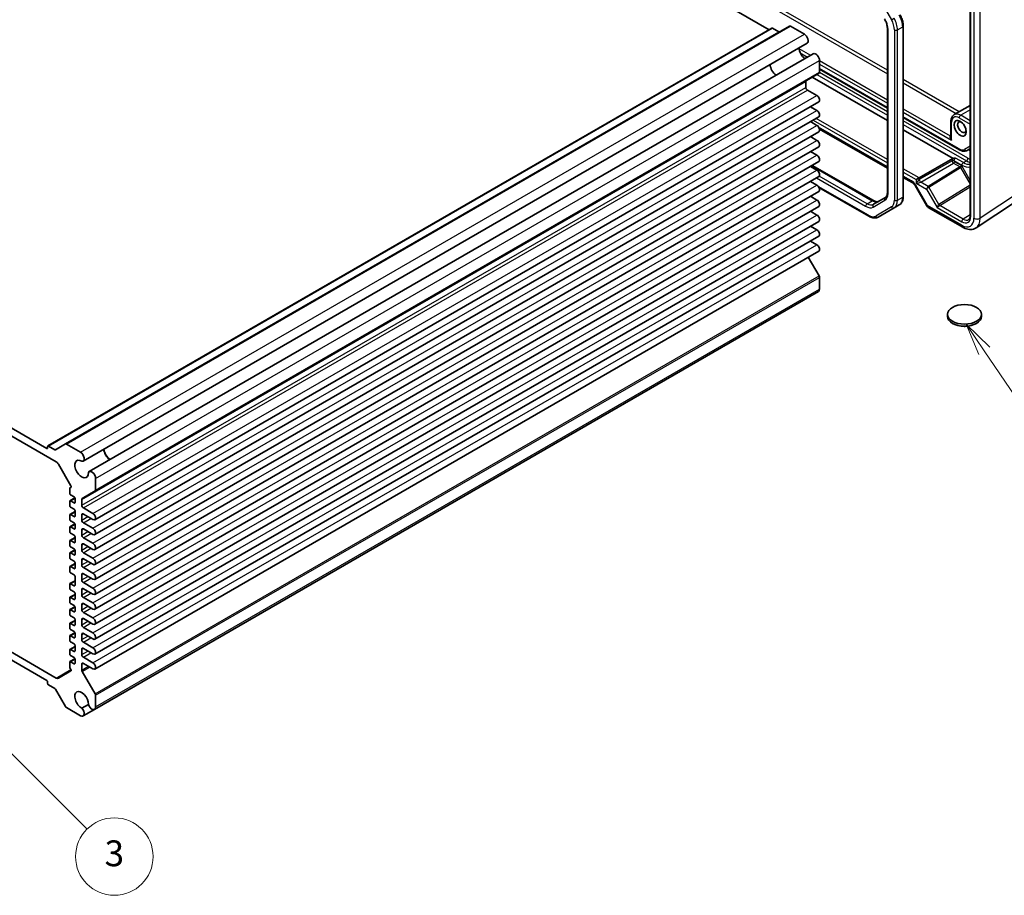
# Model space of a CAD drawing. Units: millimetres. Extents: x 43 to 4961, y 24 to 1008.
# Drawn here: x 872 to 1101, y 310 to 514 of the extents above; entities that cross this region are included whole.
import ezdxf

# ---------------------------------------------------------------- set-up
doc = ezdxf.new("R2010")
doc.units = ezdxf.units.MM
doc.header["$LTSCALE"] = 3
for name, color, linetype, lineweight in [('Symbol (TK)', 100, 'Continuous', 18), ('Visible (ISO)', 7, 'Continuous', 35), ('Visible Narrow (ISO)', 7, 'Continuous', 25)]:
    doc.layers.add(name, color=color, linetype=linetype, lineweight=lineweight)
doc.styles.add('Note Text (TK2)', font='txt')

# ---------------------------------------------------------------- blocks, each defined once
blk = doc.blocks.new('バルーン4')
at = {"layer": 'Symbol (TK)', "color": 100}
for p, q in [((365.376, 145.632), (363.976, 147.703)), ((365.791, 145.912), (363.976, 147.703)), ((363.976, 147.703), (364.962, 145.352)), ((365.376, 145.632), (369.666, 139.291))]:
    blk.add_line(p, q, dxfattribs=at)
at = {"layer": 'Symbol (TK)'}
blk.add_circle((371.34, 136.815), 3, dxfattribs=at)
at = {"layer": 'Symbol (TK)', "color": 7, "insert": (371.34, 136.809), "char_height": 2, "attachment_point": 5, "style": 'Note Text (TK2)'}
blk.add_mtext('5', dxfattribs=at)
blk = doc.blocks.new('バルーン5')
at = {"layer": 'Symbol (TK)', "color": 100}
for p, q in [((289.685, 114.82), (287.919, 116.59)), ((290.039, 115.173), (287.919, 116.59)), ((287.919, 116.59), (289.331, 114.467)), ((289.685, 114.82), (295.912, 108.578))]:
    blk.add_line(p, q, dxfattribs=at)
at = {"layer": 'Symbol (TK)'}
blk.add_circle((298.023, 106.462), 3, dxfattribs=at)
at = {"layer": 'Symbol (TK)', "color": 7, "insert": (298.023, 106.456), "char_height": 2, "attachment_point": 5, "style": 'Note Text (TK2)'}
blk.add_mtext('3', dxfattribs=at)

msp = doc.modelspace()

# ---------------------------------------------------------------- linework, layer by layer
at = {"layer": 'Visible (ISO)'}
for p, q in [((927.7869, 579.8326), (1046.1395, 511.5017)), ((1092.8492, 526.4505), (1092.8492, 468.331)), ((882.7114, 415.2487), (1050.8614, 512.3302)), ((1051.1114, 512.3054), (1054.3395, 510.4416)), ((1077.3097, 512.3639), (1077.3097, 472.775)), ((878.6344, 414.7926), (1046.7844, 511.8741)), ((1046.9344, 511.8592), (1048.4022, 511.0118)), ((1073.6227, 511.7832), (1073.6227, 473.6824)), ((886.8073, 411.2813), (1054.9573, 508.3628)), ((888.2178, 408.8383), (1056.3678, 505.9197)), ((1057.8592, 504.3453), (1057.8592, 501.6384)), ((889.6057, 404.3281), (1057.7557, 501.4095)), ((1057.8592, 502.3616), (1073.6227, 493.2606)), ((1054.6773, 499.4631), (1054.6773, 498.1013)), ((1056.1622, 500.4895), (1073.6227, 490.4087)), ((1055.0308, 497.4889), (1057.2405, 496.2131)), ((889.528, 397.6595), (1057.678, 494.7409)), ((1055.729, 493.6156), (1057.2405, 492.743)), ((1092.8492, 493.922), (1089.1434, 491.7825)), ((889.528, 394.1893), (1057.678, 491.2708)), ((1055.729, 490.1455), (1057.2405, 489.2729)), ((1077.3097, 491.1319), (1090.3708, 483.5911)), ((1088.3757, 490.2051), (1088.3757, 486.6168)), ((889.528, 390.7192), (1057.678, 487.8007)), ((1057.8331, 488.4216), (1073.6227, 479.3055)), ((1077.3097, 488.28), (1088.8755, 481.6025)), ((1055.729, 486.6754), (1057.2405, 485.8028)), ((759.637, 482.7511), (878.3602, 414.2062)), ((889.528, 387.2491), (1057.678, 484.3306)), ((1055.729, 483.2053), (1057.2405, 482.3327)), ((1092.1208, 483.4672), (1092.8492, 483.8878)), ((757.4196, 482.1942), (880.5775, 411.0889)), ((889.528, 383.779), (1057.678, 480.8605)), ((1081.0176, 477.0768), (1088.7789, 481.5578)), ((1055.729, 479.7352), (1057.2405, 478.8625)), ((1056.176, 479.9933), (1070.3647, 471.8014)), ((889.528, 380.3089), (1057.678, 477.3903)), ((1055.729, 476.2651), (1057.2405, 475.3924)), ((1077.3097, 477.1768), (1079.399, 475.9706)), ((1081.0176, 477.0768), (1080.3167, 476.6722)), ((889.528, 376.8388), (1057.678, 473.9202)), ((1057.7257, 474.8411), (1069.307, 468.1547)), ((1080.0347, 475.279), (1082.7522, 470.5721)), ((1055.729, 472.795), (1057.2405, 471.9223)), ((1073.1478, 472.5132), (1070.4126, 470.934)), ((1094.219, 465.4734), (1103.3634, 471.5171)), ((889.528, 373.3687), (1057.678, 470.4501)), ((1055.729, 469.3249), (1057.2405, 468.4522)), ((1071.507, 467.9863), (1075.1535, 470.0916)), ((1075.1535, 470.0916), (1076.3555, 470.7856)), ((1083.1182, 470.2061), (1091.1002, 465.5977)), ((889.528, 369.8986), (1057.678, 466.98)), ((1055.729, 465.8548), (1057.2405, 464.9821)), ((889.528, 366.4285), (1057.678, 463.5099)), ((1055.729, 462.3847), (1057.2405, 461.512)), ((889.528, 362.9583), (1057.678, 460.0398)), ((1055.2473, 458.6364), (1057.7557, 454.2919)), ((1057.8592, 453.9434), (1057.8592, 451.2365)), ((889.4534, 353.5895), (1057.6033, 450.6709)), ((1087.5675, 444.8861), (1087.5675, 445.376)), ((1095.4675, 444.8861), (1095.4675, 445.376)), ((878.5723, 414.3287), (878.5723, 414.6553)), ((878.7844, 414.7778), (880.2522, 413.9304)), ((880.4022, 413.9155), (882.7114, 415.2487)), ((882.9614, 415.2239), (886.1895, 413.3602)), ((881.0775, 410.5611), (883.9908, 405.5152)), ((889.7092, 407.2638), (889.7092, 404.557)), ((883.6988, 404.8988), (883.6988, 403.8163)), ((883.9908, 405.1688), (883.761, 405.0361)), ((883.761, 402.0349), (884.9228, 402.7057)), ((883.911, 403.4489), (884.7241, 402.9794)), ((884.9363, 402.612), (884.9363, 401.673)), ((889.6057, 404.3281), (886.6308, 402.6105)), ((883.6988, 401.8975), (883.6988, 400.9586)), ((884.7241, 401.5505), (883.911, 402.02)), ((883.911, 400.5911), (884.7241, 400.1217)), ((886.5273, 402.3816), (886.5273, 401.0198)), ((886.8808, 400.4074), (889.0905, 399.1317)), ((883.6988, 398.7132), (883.6988, 397.7742)), ((883.761, 398.8505), (884.9363, 399.5291)), ((884.7241, 398.3662), (883.911, 398.8357)), ((884.9363, 399.7542), (884.9363, 398.4887)), ((886.5273, 398.7744), (886.5273, 397.5497)), ((889.0905, 397.7028), (886.8808, 398.9786)), ((883.6988, 395.8555), (883.6988, 394.9165)), ((883.761, 395.9928), (884.9228, 396.6636)), ((883.911, 397.4068), (884.7241, 396.9373)), ((884.7241, 395.5085), (883.911, 395.9779)), ((884.9363, 396.5699), (884.9363, 395.6309)), ((886.8808, 396.9373), (889.0905, 395.6615)), ((883.761, 392.8085), (884.9363, 393.487)), ((883.911, 394.5491), (884.7241, 394.0796)), ((884.9363, 393.7122), (884.9363, 392.4466)), ((886.5273, 395.3043), (886.5273, 394.0796)), ((889.0905, 394.2327), (886.8808, 395.5085)), ((886.8808, 393.4672), (889.0905, 392.1914)), ((883.6988, 392.6711), (883.6988, 391.7322)), ((884.7241, 392.3241), (883.911, 392.7936)), ((883.911, 391.3647), (884.7241, 390.8952)), ((886.5273, 391.8342), (886.5273, 390.6095)), ((889.0905, 390.7626), (886.8808, 392.0383)), ((883.6988, 389.8134), (883.6988, 388.8744)), ((883.761, 389.9507), (884.9228, 390.6215)), ((884.7241, 389.4664), (883.911, 389.9359)), ((884.9363, 390.5278), (884.9363, 389.5889)), ((886.8808, 389.9971), (889.0905, 388.7213)), ((883.6988, 386.6291), (883.6988, 385.6901)), ((883.761, 386.7664), (884.9363, 387.445)), ((883.911, 388.507), (884.7241, 388.0375)), ((884.7241, 386.282), (883.911, 386.7515)), ((884.9363, 387.6701), (884.9363, 386.4045)), ((886.5273, 388.3641), (886.5273, 387.1394)), ((889.0905, 387.2925), (886.8808, 388.5682)), ((886.8808, 386.527), (889.0905, 385.2512)), ((883.911, 385.3227), (884.7241, 384.8532)), ((884.9363, 384.4858), (884.9363, 382.4445)), ((886.5273, 384.894), (886.5273, 383.6693)), ((889.0905, 383.8223), (886.8808, 385.0981)), ((883.6988, 382.669), (883.6988, 381.7301)), ((883.761, 382.8064), (884.9363, 383.4849)), ((884.7241, 382.322), (883.911, 382.7915)), ((886.8808, 383.0569), (889.0905, 381.7811)), ((883.761, 379.622), (884.9363, 380.3006)), ((883.911, 381.3627), (884.7241, 380.8932)), ((884.9363, 380.5257), (884.9363, 379.2602)), ((886.5273, 381.4239), (886.5273, 380.1991)), ((889.0905, 380.3522), (886.8808, 381.628)), ((883.6988, 379.4847), (883.6988, 378.5457)), ((883.761, 376.7643), (884.9228, 377.4351)), ((884.7241, 379.1377), (883.911, 379.6072)), ((883.911, 378.1783), (884.7241, 377.7088)), ((884.9363, 377.3414), (884.9363, 376.4024)), ((886.5273, 377.9538), (886.5273, 376.729)), ((886.8808, 379.5868), (889.0905, 378.311)), ((889.0905, 376.8821), (886.8808, 378.1579)), ((883.6988, 376.627), (883.6988, 375.688)), ((884.7241, 376.28), (883.911, 376.7494)), ((883.911, 375.3206), (884.7241, 374.8511)), ((886.8808, 376.1167), (889.0905, 374.8409)), ((883.6988, 373.4426), (883.6988, 372.5037)), ((883.761, 373.58), (884.9363, 374.2585)), ((884.7241, 373.0956), (883.911, 373.5651)), ((884.9363, 374.4837), (884.9363, 373.2181)), ((886.5273, 374.4837), (886.5273, 373.2589)), ((889.0905, 373.412), (886.8808, 374.6878)), ((883.6988, 370.5849), (883.6988, 369.6459)), ((883.761, 370.7222), (884.9228, 371.393)), ((883.911, 372.1362), (884.7241, 371.6668)), ((884.7241, 370.2379), (883.911, 370.7074)), ((884.9363, 371.2993), (884.9363, 370.3604)), ((886.5273, 371.0136), (886.5273, 369.7888)), ((886.8808, 372.6466), (889.0905, 371.3708)), ((889.0905, 369.9419), (886.8808, 371.2177)), ((880.5775, 360.8744), (865.8141, 369.3981)), ((883.761, 367.5379), (884.9363, 368.2165)), ((883.911, 369.2785), (884.7241, 368.809)), ((884.9363, 368.4416), (884.9363, 367.176)), ((886.8808, 369.1764), (889.0905, 367.9007)), ((878.3602, 360.3175), (865.8141, 367.561)), ((883.6988, 367.4006), (883.6988, 366.4616)), ((884.7241, 367.0535), (883.911, 367.523)), ((883.911, 366.0942), (884.7241, 365.6247)), ((886.5273, 367.5434), (886.5273, 366.3187)), ((889.0905, 366.4718), (886.8808, 367.7476)), ((883.6988, 364.5428), (883.6988, 363.4604)), ((883.761, 364.6802), (884.9228, 365.3509)), ((884.7241, 364.1958), (883.911, 364.6653)), ((884.9363, 365.2573), (884.9363, 364.3183)), ((886.5273, 364.0733), (886.5273, 362.7115)), ((886.8808, 365.7063), (889.0905, 364.4306)), ((889.0905, 363.0017), (886.8808, 364.2775)), ((883.9908, 362.5068), (881.0775, 360.8249)), ((883.761, 363.2513), (883.9908, 362.8532)), ((886.6308, 362.363), (889.6057, 357.2104)), ((878.5723, 359.6234), (878.5723, 359.95)), ((880.2522, 358.4086), (878.7844, 359.256)), ((882.7114, 354.2506), (880.4022, 358.2502)), ((889.7092, 356.862), (889.7092, 354.1551)), ((888.0313, 354.7298), (886.5308, 353.8634)), ((886.1895, 352.123), (882.9614, 353.9867)), ((886.8073, 352.0618), (889.4534, 353.5895))]:
    msp.add_line(p, q, dxfattribs=at)
msp.add_arc((1083.6182, 471.0721), 1, 210, 240, dxfattribs=at)
for centre, major_axis, start_param, end_param in [((1051.1114, 511.8971), (-0.25, 0.433), 5.49778714, 6.28318531), ((1046.9344, 511.6143), (-0.15, 0.2598), 5.49778714, 6.28318531), ((1048.4022, 511.2568), (0.15, -0.2598), 5.49778714, 6.28318531), ((1054.3395, 509.4328), (0.6178, -1.07), 0, 2.35619449), ((1054.6065, 506.5316), (1.1148, -1.9308), 4.02741972, 5.39735824), ((1056.9856, 504.8497), (-0.6178, 1.07), 3.92699082, 6.28318531), ((1047.889, 502.6532), (-1.075, 1.862), 0.85523322, 2.28635944), ((1057.5057, 501.8425), (0.25, -0.433), 0, 0.78539816), ((1055.0308, 499.259), (-0.25, 0.433), 0, 0.78539816), ((1055.0308, 497.8971), (0.25, -0.433), 3.92699082, 5.49778714), ((1057.2405, 495.4987), (0.4375, -0.7578), 0, 2.35619449), ((1057.2405, 492.0286), (0.4375, -0.7578), 0, 2.35619449), ((1090.9241, 488.8566), (-0.7015, 1.2151), 5.69280438, 10.01515889), ((1057.2405, 488.5584), (0.4375, -0.7578), 0, 2.35619449), ((1057.2405, 485.0883), (0.4375, -0.7578), 0, 2.35619449), ((1057.2405, 481.6182), (0.4375, -0.7578), 0, 2.35619449), ((1057.2405, 478.1481), (0.4375, -0.7578), 0, 2.35619449), ((1057.2405, 474.678), (0.4375, -0.7578), 0, 2.35619449), ((1057.2405, 471.2079), (0.4375, -0.7578), 0, 2.35619449), ((1057.2405, 467.7378), (0.4375, -0.7578), 0, 2.35619449), ((1057.2405, 464.2677), (0.4375, -0.7578), 0, 2.35619449), ((1057.2405, 460.7976), (0.4375, -0.7578), 0, 2.35619449), ((1057.5057, 454.1475), (0.25, -0.433), 0.78539816, 1.57079633), ((1056.9856, 451.7409), (0.6178, -1.07), 0, 0.78539816), ((1091.5175, 444.8861), (-3.95, 0), 0, 3.14159265), ((878.3602, 414.4512), (0.15, -0.2598), 5.49778714, 7.06858347), ((878.7844, 414.5328), (-0.15, 0.2598), 5.49778714, 7.06858347), ((880.2522, 414.1753), (0.15, -0.2598), 5.49778714, 6.28318531), ((882.9614, 414.8157), (-0.25, 0.433), 5.49778714, 6.28318531), ((893.1741, 413.3285), (1.1148, -1.9308), 4.02741972, 5.39735824), ((893.1741, 413.3285), (1.075, -1.862), 3.99682587, 5.42795209), ((886.4566, 409.4501), (1.1148, -1.9308), 2.30909551, 7.11568245), ((886.1895, 412.3514), (0.6178, -1.07), 5.89907891, 8.6393798), ((880.5775, 410.2724), (0.5, -0.866), 1.57079633, 2.35619449), ((888.8356, 407.7683), (-0.6178, 1.07), 3.92699082, 6.6672917), ((883.911, 404.7763), (-0.15, 0.2598), 0, 0.78539816), ((883.8408, 405.4286), (0.15, -0.2598), 0, 1.57079633), ((883.911, 403.6938), (0.15, -0.2598), 3.92699082, 5.49778714), ((884.7241, 402.7344), (0.15, -0.2598), 0.78539816, 2.35619449), ((886.8808, 402.1775), (-0.25, 0.433), 0, 0.78539816), ((889.3557, 404.7611), (0.25, -0.433), 0, 0.78539816), ((883.911, 401.7751), (-0.15, 0.2598), 5.49778714, 7.06858347), ((883.911, 400.8361), (0.15, -0.2598), 3.92699082, 5.49778714), ((884.7241, 401.7955), (0.15, -0.2598), 5.49778714, 7.06858347), ((886.8808, 400.8157), (0.25, -0.433), 3.92699082, 5.49778714), ((883.911, 398.5907), (-0.15, 0.2598), 5.49778714, 7.06858347), ((884.7241, 399.8767), (0.15, -0.2598), 0.78539816, 2.35619449), ((884.7241, 398.6111), (0.15, -0.2598), 5.49778714, 7.06858347), ((886.8808, 398.5703), (-0.25, 0.433), 5.49778714, 7.06858347), ((889.0905, 398.4172), (0.4375, -0.7578), 5.49778714, 8.6393798), ((883.911, 397.6518), (0.15, -0.2598), 3.92699082, 5.49778714), ((883.911, 395.733), (-0.15, 0.2598), 5.49778714, 7.06858347), ((884.7241, 396.6924), (0.15, -0.2598), 0.78539816, 2.35619449), ((884.7241, 395.7534), (0.15, -0.2598), 5.49778714, 7.06858347), ((886.8808, 397.3456), (0.25, -0.433), 3.92699082, 5.49778714), ((889.0905, 394.9471), (0.4375, -0.7578), 5.49778714, 8.6393798), ((883.911, 394.794), (0.15, -0.2598), 3.92699082, 5.49778714), ((884.7241, 393.8346), (0.15, -0.2598), 0.78539816, 2.35619449), ((886.8808, 395.1002), (-0.25, 0.433), 5.49778714, 7.06858347), ((886.8808, 393.8755), (0.25, -0.433), 3.92699082, 5.49778714), ((883.911, 392.5487), (-0.15, 0.2598), 5.49778714, 7.06858347), ((883.911, 391.6097), (0.15, -0.2598), 3.92699082, 5.49778714), ((884.7241, 392.5691), (0.15, -0.2598), 5.49778714, 7.06858347), ((886.8808, 391.6301), (-0.25, 0.433), 5.49778714, 7.06858347), ((889.0905, 391.477), (0.4375, -0.7578), 5.49778714, 8.6393798), ((883.911, 389.6909), (-0.15, 0.2598), 5.49778714, 7.06858347), ((883.911, 388.7519), (0.15, -0.2598), 3.92699082, 5.49778714), ((884.7241, 390.6503), (0.15, -0.2598), 0.78539816, 2.35619449), ((884.7241, 389.7113), (0.15, -0.2598), 5.49778714, 7.06858347), ((886.8808, 390.4054), (0.25, -0.433), 3.92699082, 5.49778714), ((883.911, 386.5066), (-0.15, 0.2598), 5.49778714, 7.06858347), ((884.7241, 387.7926), (0.15, -0.2598), 0.78539816, 2.35619449), ((886.8808, 388.16), (-0.25, 0.433), 5.49778714, 7.06858347), ((886.8808, 386.9352), (0.25, -0.433), 3.92699082, 5.49778714), ((889.0905, 388.0069), (0.4375, -0.7578), 5.49778714, 8.6393798), ((883.911, 385.5676), (0.15, -0.2598), 3.92699082, 5.49778714), ((884.7241, 386.527), (0.15, -0.2598), 5.49778714, 7.06858347), ((884.7241, 384.6082), (0.15, -0.2598), 0.78539816, 2.35619449), ((886.8808, 384.6899), (-0.25, 0.433), 5.49778714, 7.06858347), ((889.0905, 384.5368), (0.4375, -0.7578), 5.49778714, 8.6393798), ((883.911, 382.5466), (-0.15, 0.2598), 5.49778714, 7.06858347), ((884.7241, 382.567), (0.15, -0.2598), 5.49778714, 7.06858347), ((886.8808, 383.4651), (0.25, -0.433), 3.92699082, 5.49778714), ((883.911, 381.6076), (0.15, -0.2598), 3.92699082, 5.49778714), ((883.911, 379.3622), (-0.15, 0.2598), 5.49778714, 7.06858347), ((884.7241, 380.6482), (0.15, -0.2598), 0.78539816, 2.35619449), ((886.8808, 381.2198), (-0.25, 0.433), 5.49778714, 7.06858347), ((886.8808, 379.995), (0.25, -0.433), 3.92699082, 5.49778714), ((889.0905, 381.0667), (0.4375, -0.7578), 5.49778714, 8.6393798), ((883.911, 378.4233), (0.15, -0.2598), 3.92699082, 5.49778714), ((884.7241, 379.3826), (0.15, -0.2598), 5.49778714, 7.06858347), ((884.7241, 377.4639), (0.15, -0.2598), 0.78539816, 2.35619449), ((886.8808, 377.7497), (-0.25, 0.433), 5.49778714, 7.06858347), ((889.0905, 377.5966), (0.4375, -0.7578), 5.49778714, 8.6393798), ((883.911, 376.5045), (-0.15, 0.2598), 5.49778714, 7.06858347), ((883.911, 375.5655), (0.15, -0.2598), 3.92699082, 5.49778714), ((884.7241, 376.5249), (0.15, -0.2598), 5.49778714, 7.06858347), ((886.8808, 376.5249), (0.25, -0.433), 3.92699082, 5.49778714), ((883.911, 373.3202), (-0.15, 0.2598), 5.49778714, 7.06858347), ((884.7241, 374.6061), (0.15, -0.2598), 0.78539816, 2.35619449), ((884.7241, 373.3406), (0.15, -0.2598), 5.49778714, 7.06858347), ((886.8808, 374.2795), (-0.25, 0.433), 5.49778714, 7.06858347), ((886.8808, 373.0548), (0.25, -0.433), 3.92699082, 5.49778714), ((889.0905, 374.1265), (0.4375, -0.7578), 5.49778714, 8.6393798), ((883.911, 372.3812), (0.15, -0.2598), 3.92699082, 5.49778714), ((883.911, 370.4624), (-0.15, 0.2598), 5.49778714, 7.06858347), ((884.7241, 371.4218), (0.15, -0.2598), 0.78539816, 2.35619449), ((886.8808, 370.8094), (-0.25, 0.433), 5.49778714, 7.06858347), ((889.0905, 370.6563), (0.4375, -0.7578), 5.49778714, 8.6393798), ((883.911, 369.5235), (0.15, -0.2598), 3.92699082, 5.49778714), ((884.7241, 370.4828), (0.15, -0.2598), 5.49778714, 7.06858347), ((884.7241, 368.5641), (0.15, -0.2598), 0.78539816, 2.35619449), ((886.8808, 369.5847), (0.25, -0.433), 3.92699082, 5.49778714), ((883.911, 367.2781), (-0.15, 0.2598), 5.49778714, 7.06858347), ((883.911, 366.3391), (0.15, -0.2598), 3.92699082, 5.49778714), ((884.7241, 367.2985), (0.15, -0.2598), 5.49778714, 7.06858347), ((886.8808, 367.3393), (-0.25, 0.433), 5.49778714, 7.06858347), ((886.8808, 366.1146), (0.25, -0.433), 3.92699082, 5.49778714), ((889.0905, 367.1862), (0.4375, -0.7578), 5.49778714, 8.6393798), ((883.911, 364.4203), (-0.15, 0.2598), 5.49778714, 7.06858347), ((884.7241, 365.3797), (0.15, -0.2598), 0.78539816, 2.35619449), ((884.7241, 364.4408), (0.15, -0.2598), 5.49778714, 7.06858347), ((886.8808, 363.8692), (-0.25, 0.433), 5.49778714, 7.06858347), ((889.0905, 363.7161), (0.4375, -0.7578), 5.49778714, 8.6393798), ((883.911, 363.3379), (0.15, -0.2598), 3.92699082, 4.71238898), ((883.8408, 362.7666), (0.15, -0.2598), 0, 1.57079633), ((886.8808, 362.5074), (0.25, -0.433), 3.92699082, 4.71238898), ((878.3602, 360.0725), (-0.15, 0.2598), 3.92699082, 5.49778714), ((878.7844, 359.501), (-0.15, 0.2598), 0.78539816, 2.35619449), ((880.5775, 361.6909), (0.5, -0.866), 5.49778714, 6.28318531), ((880.2522, 358.1636), (-0.15, 0.2598), 4.71238898, 5.49778714), ((886.4566, 355.7247), (-1.1148, 1.9308), 3.87989183, 8.68647878), ((889.3557, 357.0661), (0.25, -0.433), 0.78539816, 1.57079633), ((888.8356, 354.6595), (0.6178, -1.07), 4.32828258, 7.06858347), ((882.9614, 354.395), (-0.25, 0.433), 1.57079633, 2.35619449), ((886.1895, 353.1318), (0.6178, -1.07), 5.49778714, 8.23808803)]:
    msp.add_ellipse(centre, major_axis=major_axis, ratio=0.57735027, start_param=start_param, end_param=end_param, dxfattribs=at)
for centre, major_axis in [((1090.502, 488.6129), (1, -1.7321)), ((1091.5175, 445.376), (3.95, 0))]:
    msp.add_ellipse(centre, major_axis=major_axis, ratio=0.57735027, dxfattribs=at)
for points, knots in [([(1076.5385, 514.9835), (1076.6351, 514.8162), (1076.7241, 514.6446), (1076.885, 514.296), (1076.9568, 514.1191), (1077.0818, 513.7637), (1077.135, 513.5851), (1077.221, 513.2296), (1077.2539, 513.0528), (1077.2983, 512.7039), (1077.3097, 512.532), (1077.3097, 512.3639)], [5.497787144, 5.497787144, 5.497787144, 5.497787144, 5.654866776, 5.654866776, 5.811946409, 5.811946409, 5.969026042, 5.969026042, 6.126105675, 6.126105675, 6.283185307, 6.283185307, 6.283185307, 6.283185307]), ([(1072.9648, 513.9724), (1073.0489, 513.8268), (1073.1263, 513.6774), (1073.2658, 513.3752), (1073.3278, 513.2225), (1073.4347, 512.9184), (1073.4797, 512.767), (1073.5515, 512.4702), (1073.5784, 512.3248), (1073.614, 512.0448), (1073.6227, 511.9101), (1073.6227, 511.7832)], [5.497787144, 5.497787144, 5.497787144, 5.497787144, 5.654866776, 5.654866776, 5.811946409, 5.811946409, 5.969026042, 5.969026042, 6.126105675, 6.126105675, 6.283185307, 6.283185307, 6.283185307, 6.283185307]), ([(1089.1434, 491.7825), (1089.0387, 491.7221), (1088.9424, 491.6472), (1088.7728, 491.4756), (1088.6995, 491.379), (1088.5767, 491.1716), (1088.5271, 491.0607), (1088.4494, 490.8296), (1088.4213, 490.7092), (1088.3845, 490.4618), (1088.3757, 490.3346), (1088.3757, 490.2051)], [2.35619449, 2.35619449, 2.35619449, 2.35619449, 2.513274123, 2.513274123, 2.670353756, 2.670353756, 2.827433388, 2.827433388, 2.984513021, 2.984513021, 3.141592654, 3.141592654, 3.141592654, 3.141592654]), ([(1090.3708, 483.5911), (1090.483, 483.5263), (1090.5975, 483.4703), (1090.8303, 483.3785), (1090.9485, 483.3427), (1091.1875, 483.2944), (1091.3083, 483.2819), (1091.5494, 483.2846), (1091.6697, 483.2998), (1091.9031, 483.3608), (1092.0161, 483.4068), (1092.1208, 483.4672)], [4.71238898, 4.71238898, 4.71238898, 4.71238898, 4.869468613, 4.869468613, 5.026548246, 5.026548246, 5.183627878, 5.183627878, 5.340707511, 5.340707511, 5.497787144, 5.497787144, 5.497787144, 5.497787144]), ([(1089.4378, 481.6861), (1089.4366, 481.686), (1089.4354, 481.6859), (1089.2718, 481.6756), (1089.0988, 481.6645), (1088.9213, 481.6176), (1088.8971, 481.6101), (1088.8755, 481.6025)], [-0.0003553294, -0.0003553294, -0.0003553294, -0.0003553294, 0, 0, 0.0490193501, 0.0490193501, 0.057940257, 0.057940257, 0.057940257, 0.057940257]), ([(1080.0347, 475.279), (1079.9973, 475.3437), (1079.957, 475.4067), (1079.8724, 475.5265), (1079.8281, 475.5834), (1079.7379, 475.6885), (1079.6921, 475.7368), (1079.6017, 475.8228), (1079.5572, 475.8606), (1079.4733, 475.9244), (1079.4338, 475.9505), (1079.399, 475.9706)], [-1.570796327, -1.570796327, -1.570796327, -1.570796327, -1.413594897, -1.413594897, -1.256393466, -1.256393466, -1.099192036, -1.099192036, -0.941990606, -0.941990606, -0.784789176, -0.784789176, -0.784789176, -0.784789176]), ([(1073.6227, 473.6824), (1073.6227, 473.5554), (1073.614, 473.4362), (1073.5814, 473.217), (1073.5574, 473.1172), (1073.4978, 472.9397), (1073.4621, 472.8621), (1073.3833, 472.7289), (1073.3402, 472.6733), (1073.2486, 472.5807), (1073.2002, 472.5434), (1073.1478, 472.5132)], [6.283185307, 6.283185307, 6.283185307, 6.283185307, 6.44026494, 6.44026494, 6.597344573, 6.597344573, 6.754424205, 6.754424205, 6.911503838, 6.911503838, 7.068583471, 7.068583471, 7.068583471, 7.068583471]), ([(1070.3647, 471.8014), (1070.4747, 471.7379), (1070.5823, 471.6858), (1070.7884, 471.6045), (1070.8868, 471.5753), (1071.0703, 471.5382), (1071.1554, 471.5303), (1071.3102, 471.532), (1071.3799, 471.5415), (1071.5059, 471.5745), (1071.5624, 471.5978), (1071.6147, 471.628)], [4.71238898, 4.71238898, 4.71238898, 4.71238898, 4.869468613, 4.869468613, 5.026548246, 5.026548246, 5.183627878, 5.183627878, 5.340707511, 5.340707511, 5.497787144, 5.497787144, 5.497787144, 5.497787144]), ([(1077.3097, 472.775), (1077.3097, 472.607), (1077.2983, 472.4429), (1077.251, 472.1255), (1077.2151, 471.9721), (1077.1169, 471.6797), (1077.0544, 471.5405), (1076.9014, 471.282), (1076.8106, 471.1626), (1076.6018, 470.9513), (1076.4838, 470.8596), (1076.3555, 470.7856)], [6.283185307, 6.283185307, 6.283185307, 6.283185307, 6.44026494, 6.44026494, 6.597344573, 6.597344573, 6.754424205, 6.754424205, 6.911503838, 6.911503838, 7.068583471, 7.068583471, 7.068583471, 7.068583471]), ([(1069.307, 468.1547), (1069.4525, 468.0707), (1069.6004, 467.9985), (1069.8989, 467.8807), (1070.0497, 467.8351), (1070.352, 467.774), (1070.5037, 467.7585), (1070.8042, 467.7618), (1070.953, 467.7807), (1071.2403, 467.8559), (1071.3787, 467.9122), (1071.507, 467.9863)], [4.71238898, 4.71238898, 4.71238898, 4.71238898, 4.869468613, 4.869468613, 5.026548246, 5.026548246, 5.183627878, 5.183627878, 5.340707511, 5.340707511, 5.497787144, 5.497787144, 5.497787144, 5.497787144]), ([(1092.4909, 467.3986), (1092.5287, 467.4219), (1092.5639, 467.4504), (1092.6315, 467.5221), (1092.6639, 467.5654), (1092.7239, 467.6703), (1092.7514, 467.7319), (1092.7977, 467.8739), (1092.8165, 467.9541), (1092.8423, 468.1311), (1092.8492, 468.2278), (1092.8492, 468.331)], [0.017447978, 0.017447978, 0.017447978, 0.017447978, 0.171007557, 0.171007557, 0.324567135, 0.324567135, 0.478126713, 0.478126713, 0.631686292, 0.631686292, 0.78524587, 0.78524587, 0.78524587, 0.78524587]), ([(1094.219, 465.4734), (1094.0348, 465.3517), (1093.8328, 465.2564), (1093.4127, 465.1254), (1093.1951, 465.0896), (1092.7604, 465.0715), (1092.5434, 465.0889), (1092.1166, 465.1676), (1091.9068, 465.2288), (1091.4965, 465.3873), (1091.2958, 465.4847), (1091.1002, 465.5977)], [-0.03486413, -0.03486413, -0.03486413, -0.03486413, 0.129066531, 0.129066531, 0.292997192, 0.292997192, 0.456927853, 0.456927853, 0.620858515, 0.620858515, 0.784789176, 0.784789176, 0.784789176, 0.784789176]), ([(1092.4478, 442.6697), (1092.3868, 442.6571), (1092.3254, 442.6458), (1091.8908, 442.5752), (1091.5018, 442.5606), (1090.9441, 442.6076), (1090.7652, 442.6333), (1090.5895, 442.6694)], [0.389695751, 0.389695751, 0.389695751, 0.389695751, 0.40852794, 0.40852794, 0.522724861, 0.522724861, 0.576746686, 0.576746686, 0.576746686, 0.576746686])]:
    msp.add_open_spline(points, degree=3, knots=knots, dxfattribs=at)
msp.add_open_spline([(1088.8755, 481.6025), (1088.8408, 481.5895), (1088.8082, 481.5747), (1088.7789, 481.5578)], degree=3, dxfattribs=at)
at = {"layer": 'Visible Narrow (ISO)'}
for p, q in [((977.4279, 556.8066), (1073.6227, 501.2686)), ((1073.6227, 502.0706), (977.7692, 557.4116)), ((1092.9956, 468.1269), (1092.9956, 526.2464)), ((1093.7198, 525.8496), (1093.7198, 467.6875)), ((1095.1582, 467.702), (1095.1582, 525.8641)), ((1070.9035, 520.1512), (1074.5499, 513.8353)), ((882.9614, 415.2239), (1051.1114, 512.3054)), ((1074.5499, 513.8353), (1075.1535, 514.1838)), ((878.7844, 414.7778), (1046.9344, 511.8592)), ((880.2522, 413.9304), (1048.4022, 511.0118)), ((886.1895, 413.3602), (1054.3395, 510.4416)), ((1073.7691, 473.4783), (1073.7691, 511.5791)), ((1075.2541, 511.4658), (1075.2541, 471.8769)), ((1075.9612, 511.4658), (1077.1633, 512.1598)), ((1075.9612, 471.8769), (1075.9612, 511.4658)), ((1077.1633, 512.1598), (1077.1633, 472.5709)), ((1053.0535, 507.1151), (1055.7459, 505.5607)), ((1053.3604, 506.1359), (1055.0513, 505.1597)), ((889.7092, 407.2638), (1057.8592, 504.3453)), ((1057.8592, 504.3405), (1073.6227, 495.2395)), ((1057.8592, 503.5385), (1073.6227, 494.4375)), ((889.7092, 404.557), (1057.8592, 501.6384)), ((1057.2228, 501.1019), (1073.6227, 491.6334)), ((1073.6227, 492.4499), (1057.851, 501.5557)), ((1073.6227, 493.4297), (1057.8592, 502.5307)), ((886.5273, 402.3816), (1054.6773, 499.4631)), ((1090.2928, 492.4461), (1077.3097, 499.9419)), ((1077.3097, 499.1399), (1089.5982, 492.0451)), ((886.5273, 401.0198), (1054.6773, 498.1013)), ((886.8808, 400.4074), (1055.0308, 497.4889)), ((889.0905, 399.1317), (1057.2405, 496.2131)), ((889.0905, 395.6615), (1057.2405, 492.743)), ((1077.3097, 493.1108), (1088.1567, 486.8483)), ((1077.3097, 492.3088), (1088.5221, 485.8353)), ((1092.8492, 492.9074), (1090.6434, 491.634)), ((1056.3546, 490.5067), (1073.6227, 480.537)), ((1073.6227, 481.3463), (1057.0555, 490.9114)), ((1090.2673, 483.82), (1077.3097, 491.301)), ((1092.3258, 481.6516), (1077.3097, 490.3212)), ((1077.3097, 489.5047), (1091.9723, 481.0393)), ((1088.5221, 485.8353), (1088.5221, 490.001)), ((1090.2899, 491.0216), (1092.8492, 489.544)), ((1092.8492, 490.3605), (1090.6434, 491.634)), ((889.0905, 392.1914), (1057.2405, 489.2729)), ((1073.6227, 479.6437), (1057.6421, 488.8701)), ((889.0905, 388.7213), (1057.2405, 485.8028)), ((1088.3757, 486.9841), (1088.1809, 486.8638)), ((1092.8492, 484.4651), (1091.5173, 483.6961)), ((889.0905, 385.2512), (1057.2405, 482.3327)), ((1088.6538, 481.0773), (1081.0176, 476.6685)), ((1081.3711, 476.0562), (1089.0073, 480.465)), ((1088.6538, 481.0815), (1088.6538, 481.0773)), ((1089.0073, 480.465), (1090.4825, 479.6133)), ((1089.0743, 481.0794), (1090.9116, 480.0186)), ((1089.0743, 481.0752), (1089.0743, 481.0794)), ((1090.8666, 479.8771), (1089.2157, 480.8302)), ((1091.2652, 480.631), (1089.4378, 481.6861)), ((1091.2652, 480.631), (1091.9723, 481.0393)), ((889.0905, 381.7811), (1057.2405, 478.8625)), ((1056.0296, 479.9087), (1070.1147, 471.7766)), ((1081.0176, 477.0768), (1077.3097, 479.2176)), ((1077.3097, 478.4083), (1080.3167, 476.6722)), ((1090.4751, 479.6089), (1083.1106, 475.0548)), ((1083.2643, 474.8987), (1090.6288, 479.4527)), ((1090.6288, 479.4527), (1092.8492, 475.6069)), ((1092.8492, 476.4432), (1090.8666, 479.8771)), ((1057.1256, 477.0714), (1068.5591, 470.4702)), ((1068.9126, 471.0826), (1057.7908, 477.5038)), ((1079.1919, 476.4284), (1077.3097, 477.515)), ((1080.3167, 476.6722), (1080.3167, 475.8557)), ((1080.3167, 475.8557), (1082.7022, 474.4784)), ((1081.0176, 476.6685), (1081.0176, 477.0768)), ((1083.1081, 475.0533), (1081.3711, 476.0562)), ((889.0905, 378.311), (1057.2405, 475.3924)), ((1069.2035, 468.3836), (1057.5592, 475.1064)), ((1080.0347, 475.279), (1080.1936, 475.3707)), ((1082.9111, 470.6639), (1080.1936, 475.3707)), ((1082.7022, 474.4784), (1085.1771, 470.1918)), ((1085.5734, 470.8992), (1083.2643, 474.8987)), ((1092.8492, 475.3983), (1085.5734, 470.8992)), ((1085.8296, 470.6389), (1092.8492, 474.9796)), ((1104.3026, 473.7456), (1095.1582, 467.702)), ((889.0905, 374.8409), (1057.2405, 471.9223)), ((1068.9126, 471.0826), (1070.1147, 471.7766)), ((1070.3091, 470.2969), (1073.0443, 471.876)), ((1075.9612, 471.8769), (1077.1633, 472.5709)), ((1074.5499, 470.3205), (1070.9035, 468.2152)), ((1082.9111, 470.6639), (1082.7522, 470.5721)), ((1090.8931, 466.0555), (1082.9111, 470.6639)), ((1085.1771, 470.1918), (1090.8746, 466.9023)), ((1091.222, 467.5111), (1085.8173, 470.6315)), ((889.0905, 371.3708), (1057.2405, 468.4522)), ((1092.8492, 468.5173), (1091.222, 467.5111)), ((889.0905, 367.9007), (1057.2405, 464.9821)), ((889.0905, 364.4306), (1057.2405, 461.512)), ((889.6057, 357.2104), (1057.7557, 454.2919)), ((889.7092, 356.862), (1057.8592, 453.9434)), ((889.7092, 354.1551), (1057.8592, 451.2365)), ((878.3602, 414.2062), (878.5723, 414.3287)), ((883.911, 402.02), (884.9363, 402.612)), ((884.7241, 401.5505), (884.9363, 401.673)), ((883.911, 398.8357), (884.9363, 399.4276)), ((884.7241, 398.3662), (884.9363, 398.4887)), ((886.5273, 398.7744), (886.8808, 398.9786)), ((886.5273, 397.5497), (887.9415, 398.3662)), ((886.8808, 396.9373), (888.6486, 397.9579)), ((883.911, 395.9779), (884.9363, 396.5699)), ((884.7241, 395.5085), (884.9363, 395.6309)), ((883.911, 392.7936), (884.9363, 393.3856)), ((886.5273, 395.3043), (886.8808, 395.5085)), ((886.5273, 394.0796), (887.9415, 394.8961)), ((886.8808, 393.4672), (888.6486, 394.4878)), ((884.7241, 392.3241), (884.9363, 392.4466)), ((886.5273, 391.8342), (886.8808, 392.0383)), ((886.5273, 390.6095), (887.9415, 391.426)), ((883.911, 389.9359), (884.9363, 390.5278)), ((884.7241, 389.4664), (884.9363, 389.5889)), ((886.8808, 389.9971), (888.6486, 391.0177)), ((883.911, 386.7515), (884.9363, 387.3435)), ((886.5273, 388.3641), (886.8808, 388.5682)), ((886.5273, 387.1394), (887.9415, 387.9559)), ((886.8808, 386.527), (888.6486, 387.5476)), ((884.7241, 386.282), (884.9363, 386.4045)), ((886.5273, 384.894), (886.8808, 385.0981)), ((886.5273, 383.6693), (887.9415, 384.4858)), ((883.911, 382.7915), (884.9363, 383.3835)), ((884.7241, 382.322), (884.9363, 382.4445)), ((886.8808, 383.0569), (888.6486, 384.0775)), ((883.911, 379.6072), (884.9363, 380.1991)), ((886.5273, 381.4239), (886.8808, 381.628)), ((886.5273, 380.1991), (887.9415, 381.0156)), ((886.8808, 379.5868), (888.6486, 380.6074)), ((883.911, 376.7494), (884.9363, 377.3414)), ((884.7241, 379.1377), (884.9363, 379.2602)), ((886.5273, 377.9538), (886.8808, 378.1579)), ((886.5273, 376.729), (887.9415, 377.5455)), ((884.7241, 376.28), (884.9363, 376.4024)), ((886.8808, 376.1167), (888.6486, 377.1373)), ((883.911, 373.5651), (884.9363, 374.1571)), ((884.7241, 373.0956), (884.9363, 373.2181)), ((886.5273, 374.4837), (886.8808, 374.6878)), ((886.5273, 373.2589), (887.9415, 374.0754)), ((886.8808, 372.6466), (888.6486, 373.6672)), ((883.911, 370.7074), (884.9363, 371.2993)), ((886.5273, 371.0136), (886.8808, 371.2177)), ((886.5273, 369.7888), (887.9415, 370.6053)), ((884.7241, 370.2379), (884.9363, 370.3604)), ((886.8808, 369.1764), (888.6486, 370.1971)), ((883.911, 367.523), (884.9363, 368.115)), ((884.7241, 367.0535), (884.9363, 367.176)), ((886.5273, 367.5434), (886.8808, 367.7476)), ((886.5273, 366.3187), (887.9415, 367.1352)), ((886.8808, 365.7063), (888.6486, 366.727)), ((883.911, 364.6653), (884.9363, 365.2573)), ((884.7241, 364.1958), (884.9363, 364.3183)), ((886.5273, 364.0733), (886.8808, 364.2775)), ((880.5775, 360.8744), (883.9943, 362.8471)), ((886.5273, 362.7115), (888.0602, 363.5965)), ((886.6308, 362.363), (888.4137, 363.3924))]:
    msp.add_line(p, q, dxfattribs=at)
for centre, major_axis, ratio, start_param, end_param in [((1074.4055, 513.752), (1.95, -3.3775), 0.57735027, 0.78539816, 1.57079633), ((1071.2943, 513.0079), (-1.75, 3.0311), 0.57735027, 3.92699082, 4.71238898), ((1072.8499, 512.8538), (1.7, -2.9445), 0.57735027, 0.78539816, 1.57079633), ((1073.2035, 513.058), (-1.95, 3.3775), 0.57735027, 3.92699082, 4.71238898), ((1076.8097, 512.3639), (0.5, 0), 0.57735027, 5.49778714, 6.28318531), ((1074.1227, 511.7832), (-0.5, 0), 0.57735027, 0, 0.78539816), ((1075.6076, 511.6699), (-0.5, 0), 0.57735027, 0.78539816, 2.35619449), ((1090.6434, 489.1845), (-1.5, 2.5981), 0.57735027, 5.49778714, 6.28318531), ((1088.8757, 490.2051), (-0.5, 0), 0.57735027, 0, 0.78539816), ((1090.2899, 488.9803), (-1.25, 2.1651), 0.57735027, 5.49778714, 7.06858347), ((1090.6434, 491.2257), (-0.25, -0.433), 0.57735027, 3.92699082, 5.49778714), ((1088.8757, 486.0394), (-0.7339, 0.7969), 0.36897252, 6.23551755, 7.7714073), ((1088.888, 486.4556), (0.9998, 0.0313), 0.59713441, 2.33747927, 2.37238585), ((1088.1443, 487.2492), (0.2757, -0.4171), 0.5766475, 5.463532, 6.11436868), ((1088.1686, 487.2647), (0.2628, -0.4254), 0.55684933, 5.48093258, 6.07145762), ((1088.8757, 486.0394), (-0.3232, 1.034), 0.36897252, 0.8679725, 1.65337067), ((1090.2673, 485.8612), (1.25, -2.1651), 0.57735027, 5.49778714, 6.28318531), ((1090.6208, 484.0241), (-0.25, -0.433), 0.57735027, 5.49778714, 6.28318531), ((1091.8708, 483.9003), (0.25, -0.433), 0.81649658, 4.71238898, 6.28318531), ((1091.6815, 486.6777), (1.75, -3.0311), 0.57735027, 5.74208578, 5.9891357), ((1093.0779, 483.4425), (-0.25, 0.433), 0.81649658, 6.22430981, 6.28318531), ((1089.2294, 481.4024), (-0.4106, -0.6866), 0.58733688, 4.83506826, 5.50682378), ((1088.8622, 480.9569), (-0.3, 0), 0.57735027, 3.92699082, 5.48033385), ((1088.8622, 480.9527), (-0.3, 0), 0.57735027, 3.92699082, 5.48033385), ((1089.0036, 480.8711), (0.25, -0.433), 0.56522558, 3.92714311, 5.49763485), ((1089.0036, 480.7078), (0.15, 0.2598), 0.57735027, 3.94444411, 5.49778714), ((1089.4378, 481.2778), (0.2607, 0.4267), 0.59323652, 0.80016031, 2.37095664), ((1089.2158, 480.9935), (-0.1, 0.1732), 0.57752615, 0.78555046, 2.3560422), ((1091.2652, 480.2228), (-0.25, -0.433), 0.57735027, 3.92699082, 5.49778714), ((1091.2652, 483.897), (2, -3.4641), 0.57735027, 5.49778714, 6.09219824), ((1091.9723, 481.4475), (-0.25, -0.433), 0.57735027, 0.78539816, 2.35619449), ((1091.9723, 484.3053), (2, -3.4641), 0.57735027, 5.49778714, 5.81300222), ((1092.3258, 484.5094), (-1.75, 3.0311), 0.57735027, 2.35619449, 2.56925534), ((1091.0751, 479.2625), (-0.7232, 0.194), 0.53338604, 5.80064086, 5.81809415), ((1090.4788, 479.3661), (0.1578, -0.2552), 0.57717444, 1.55334835, 2.33889881), ((1090.6545, 479.7546), (-0.2751, -0.1873), 0.08049524, 0.84164172, 2.39498476), ((1090.4862, 479.3705), (0.1523, -0.2585), 0.5629978, 1.56587177, 2.35114376), ((1091.0788, 479.0197), (-0.4682, 0.4173), 0.38013134, 6.16539764, 6.18285093), ((1090.6545, 479.7546), (0.142, 0.3178), 0.50234469, 3.76533558, 5.31867861), ((1090.9116, 483.6929), (2.25, -3.8971), 0.57735027, 5.49778714, 6.15246977), ((1079.899, 476.8366), (-0.5, -0.866), 0.57735027, 5.49778714, 6.28318531), ((1079.1936, 474.7934), (-1.0012, 1.7342), 0.5766475, 4.71238898, 5.49839613), ((1080.6703, 476.0598), (-0.4785, -0.6362), 0.22773508, 3.65044281, 5.20378584), ((1080.6703, 476.0598), (0.7903, 0.0963), 0.22773508, 4.22099212, 5.77433515), ((1081.3649, 476.4608), (0.25, -0.433), 0.55702521, 3.92714311, 5.49763485), ((1071.2943, 474.9071), (1.75, -3.0311), 0.57735027, 0, 0.78539816), ((1074.1227, 473.6824), (-0.5, 0), 0.57735027, 0, 0.78539816), ((1083.0557, 474.6825), (-0.3032, -0.4013), 0.47603967, 4.00346141, 5.55680444), ((1083.0557, 474.6825), (0.4086, 0.2922), 0.13403246, 0.95971253, 2.51305557), ((1082.9106, 475.1703), (-0.2411, 0.0647), 0.53338604, 2.6590482, 2.67650149), ((1083.1118, 474.8106), (0.1523, -0.2585), 0.5629978, 1.56587177, 2.35114376), ((1083.1143, 474.8121), (0.1578, -0.2552), 0.57717444, 1.55334835, 2.33889881), ((1082.9143, 474.9275), (0.4937, 0.1418), 0.31483291, 5.38862364, 5.40607694), ((1070.1147, 471.3684), (0.25, 0.433), 0.57735027, 0, 0.78539816), ((1070.1147, 474.2261), (1.5, -2.5981), 0.57735027, 5.49778714, 6.28318531), ((1073.3978, 472.0802), (-0.25, 0.433), 0.81649658, 0, 1.57079633), ((1072.8499, 473.2649), (1.7, -2.9445), 0.57735027, 0, 0.78539816), ((1073.2035, 473.4691), (1.95, -3.3775), 0.57735027, 0, 0.78539816), ((1075.6076, 472.081), (-0.5, 0), 0.57735027, 0.78539816, 2.35619449), ((1074.4055, 474.1631), (1.95, -3.3775), 0.57735027, 0, 0.78539816), ((1076.8097, 472.775), (0.5, 0), 0.57735027, 5.49778714, 6.28318531), ((1068.9126, 470.6744), (-0.25, -0.433), 0.57735027, 3.92699082, 5.49778714), ((1068.5591, 473.328), (1.75, -3.0311), 0.57735027, 5.49778714, 6.28318531), ((1068.9126, 473.5321), (1.5, -2.5981), 0.57735027, 5.49778714, 6.28318531), ((1070.6626, 470.501), (-0.25, 0.433), 0.81649658, 0, 1.57079633), ((1074.9035, 470.5246), (0.25, -0.433), 0.81649658, 4.71238898, 6.28318531), ((1083.6182, 471.0721), (-0.5, -0.866), 0.57735027, 5.49778714, 6.28318531), ((1085.5306, 470.3959), (-0.2367, -0.5297), 0.50234469, 3.76533558, 5.31867861), ((1085.5306, 470.3959), (0.4584, 0.3122), 0.08049524, 0.84164172, 2.39498476), ((1084.8234, 471.6209), (0.7804, -0.6955), 0.38013134, 6.16539764, 6.18285093), ((1085.8111, 471.0361), (0.2538, -0.4308), 0.5629978, 4.70746442, 5.49273642), ((1085.8234, 471.0435), (0.263, -0.4253), 0.57717444, 4.694941, 5.48049146), ((1084.8296, 471.2162), (1.2054, -0.3233), 0.53338604, 5.80064086, 5.81809415), ((1069.557, 468.5877), (-0.25, -0.433), 0.57735027, 5.49778714, 6.28318531), ((1069.2035, 471.1597), (1.7, -2.9445), 0.57735027, 5.49778714, 6.28318531), ((1071.257, 468.4193), (0.25, -0.433), 0.81649658, 4.71238898, 6.28318531), ((1090.874, 469.3526), (1.5005, -2.5989), 0.57717444, 5.49793944, 7.06843118), ((1091.2282, 467.1064), (-0.25, -0.433), 0.57735027, 3.94444411, 5.49778714), ((1090.8896, 469.3254), (2.0024, -3.4683), 0.5766475, 5.49839613, 7.06797448), ((1091.2275, 469.5567), (1.2374, -2.1735), 0.57709011, 5.50142479, 6.30411863), ((1093.3492, 468.331), (-0.5, 0), 0.57735027, 0, 0.78539816), ((1094.4269, 468.0957), (1, 0), 0.57735027, 3.92699082, 5.53269373), ((1091.5967, 469.7337), (2.554, -4.303), 0.57687222, 0.02790488, 0.77782993), ((1091.6002, 466.4637), (-0.5, -0.866), 0.57735027, 5.49778714, 6.28318531)]:
    msp.add_ellipse(centre, major_axis=major_axis, ratio=ratio, start_param=start_param, end_param=end_param, dxfattribs=at)

# ---------------------------------------------------------------- block references
at = {"layer": 'Symbol (TK)', "xscale": 3, "yscale": 3, "zscale": 3}
for name in ['バルーン4', 'バルーン5']:
    msp.add_blockref(name, (0, 0), dxfattribs=at)

doc.saveas('drawing.dxf')
